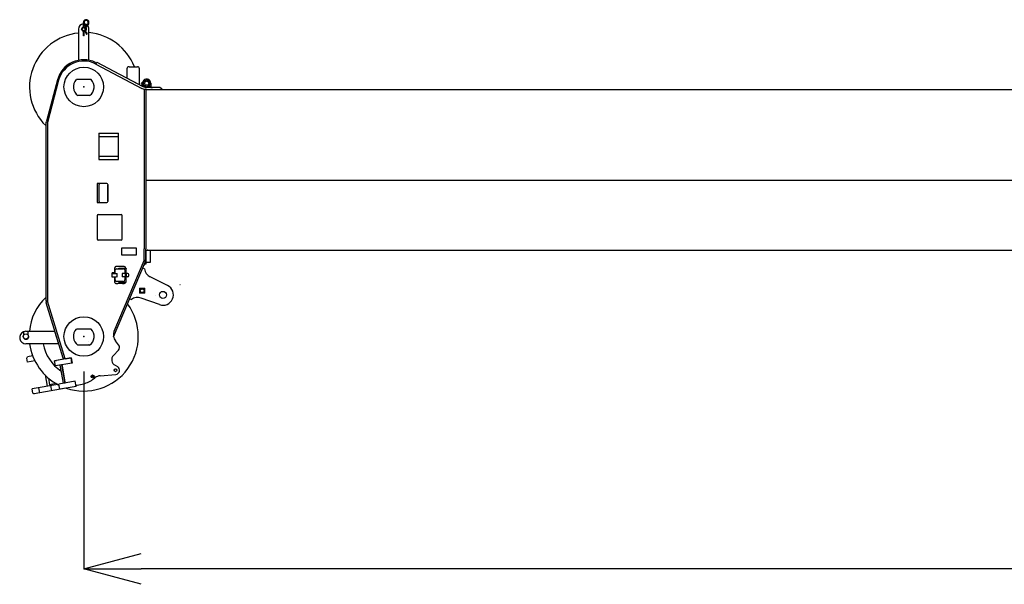
# Model space of a CAD drawing. Units: millimetres. Extents: x -30325 to 129253, y -55476 to 38565.
# Drawn here: x 21801 to 26537, y -55476 to -52760 of the extents above; entities that cross this region are included whole.
import ezdxf

# ---------------------------------------------------------------- set-up
doc = ezdxf.new("R2010")
doc.units = ezdxf.units.MM
doc.linetypes.add('CENTER', pattern=[50.8, 31.75, -6.35, 6.35, -6.35])
doc.layers.add('LY_1', color=7, linetype='Continuous')
doc.styles.add('MX_DIMTXSTY_2', font='txt.shx', dxfattribs={"width": 1.1, "bigfont": 'bigfont.shx'})
doc.styles.add('MX_NOTE_STANDARD', font='txt.shx', dxfattribs={"bigfont": 'bigfont.shx'})
doc.dimstyles.new('MXDIMSTYLE', dxfattribs={"dimtxt": 2.8, "dimasz": 2.5, "dimexe": 1, "dimexo": 0.5, "dimgap": 0.5, "dimtad": 1, "dimdsep": 46, "dimtxsty": 'MX_NOTE_STANDARD', "dimblk1": 'OPEN30', "dimblk2": 'OPEN30', "dimsah": 1, "dimcen": 2.5, "dimadec": 0, "dimazin": 0, "dimtfac": 1, "dimtmove": 0, "dimatfit": 3, "dimldrblk": 'OPEN30', "dimfxl": 1, "dimtzin": 0, "dimarcsym": 0})

# ---------------------------------------------------------------- blocks, each defined once
blk = doc.blocks.new('_OPEN30')
at = {"color": 0, "linetype": 'ByBlock'}
for p, q in [((-1, 0.267949), (0, 0)), ((0, 0), (-1, -0.267949)), ((0, 0), (-1, 0))]:
    blk.add_line(p, q, dxfattribs=at)
blk = doc.blocks.new('*D27')
at = {"layer": 'DEFPOINTS', "color": 0, "linetype": 'Continuous', "transparency": 16777216}
for p in [(82109.2, -53625.6), (22109.2, -54451.6), (22109.2, -55401.6)]:
    blk.add_point(p, dxfattribs=at)
at = {"layer": 'LY_1', "color": 0, "linetype": 'Continuous', "lineweight": -2, "transparency": 16777216}
for p, q in [((82109.2, -53626.1), (82109.2, -55402.6)), ((22109.2, -54452.1), (22109.2, -55402.6)), ((81832.2, -55401.6), (22386.2, -55401.6))]:
    blk.add_line(p, q, dxfattribs=at)
at = {"layer": 'LY_1', "color": 0, "linetype": 'Continuous', "lineweight": -2, "transparency": 16777216, "xscale": 277, "yscale": 277, "zscale": 277, "rotation": 180}
blk.add_blockref('_OPEN30', (22109.2, -55401.6), dxfattribs=at)
at = {"layer": 'LY_1', "color": 0, "linetype": 'Continuous', "lineweight": -2, "transparency": 16777216, "xscale": 277, "yscale": 277, "zscale": 277}
blk.add_blockref('_OPEN30', (82109.2, -55401.6), dxfattribs=at)
at = {"layer": 'LY_1', "color": 0, "linetype": 'Continuous', "transparency": 16777216, "insert": (52109.2, -55251.1), "char_height": 300, "attachment_point": 5, "style": 'MX_DIMTXSTY_2'}
blk.add_mtext('60000', dxfattribs=at)
blk = doc.blocks.new('A$C75956A05')
at = {"layer": 'LY_1', "color": 162, "linetype": 'Continuous'}
for p, q in [((306.2, 5556.2), (306.2, 5559.9)), ((308, 5559.9), (306.2, 5559.9)), ((306.2, 5553.7), (306.2, 5556.2)), ((306.2, 5537.8), (306.2, 5553.7)), ((309.8, 5559.9), (308, 5559.9)), ((309.8, 5537.8), (309.8, 5550.7)), ((327.2, 5553.2), (315.7, 5540.6)), ((329.9, 5550.8), (318.4, 5538.2)), ((283, 5527.9), (283, 5379.5)), ((306.2, 5495.9), (306.2, 5518.1)), ((308, 5495.9), (306.2, 5495.9)), ((309.8, 5495.9), (308, 5495.9)), ((309.8, 5495.9), (309.8, 5518.1)), ((314.3, 5514.6), (322, 5503.7)), ((317.3, 5516.7), (325, 5505.7)), ((322, 5503.7), (323.5, 5504.7)), ((323.5, 5504.7), (325, 5505.7)), ((333, 5379.5), (333, 5527.9)), ((367, 5361.5), (364.8, 5368)), ((366.4, 5360.4), (367, 5361.5)), ((366.5, 5360.4), (366.4, 5360.4)), ((371.2, 5369.2), (366.5, 5360.4)), ((366.5, 5360.4), (588, 5243.2)), ((371.2, 5369.2), (592.7, 5252.1)), ((516, 5337.4), (516, 5292.4)), ((526, 5347.4), (566, 5347.4)), ((576, 5260.9), (576, 5337.4)), ((181.5, 5283.8), (128.5, 5086.2)), ((187.3, 5282.3), (133, 5079.8)), ((187.3, 5282.3), (133, 5079.8)), ((343.4, 5285.4), (272.6, 5285.4)), ((576, 5260.9), (516, 5292.4)), ((586, 5268.9), (590.5, 5273.4)), ((586, 5266.9), (586, 5268.9)), ((586, 5266.9), (588.5, 5264.5)), ((592.2, 5274.8), (587.5, 5261.7)), ((587.5, 5261.7), (587.8, 5260.6)), ((589.9, 5253.8), (587.8, 5260.6)), ((595.6, 5256.4), (587.8, 5260.6)), ((591, 5273.9), (590.5, 5273.4)), ((591, 5273.9), (591.9, 5273.9)), ((596, 5276.6), (611, 5285.2)), ((596, 5259.3), (596, 5276.6)), ((596, 5259.3), (603.8, 5254.8)), ((611, 5285.2), (618.2, 5281.1)), ((611, 5250.6), (626, 5259.3)), ((618.2, 5281.1), (626, 5276.6)), ((626, 5259.3), (626, 5276.6)), ((631, 5267.9), (631, 5252.9)), ((599, 5237.4), (588.1, 5243.2)), ((593.3, 5252), (589.9, 5253.8)), ((599, 5237.4), (599, 4470.9)), ((607, 5237.4), (599, 5237.4)), ((603.8, 5254.8), (611, 5250.6)), ((607, 5237.4), (607, 4470.9)), ((626, 5247.9), (609.7, 5247.9)), ((622.7, 5247.4), (611.4, 5247.4)), ((611.4, 5237.4), (10058, 5237.4)), ((631, 5252.9), (615, 5252.9)), ((675.3, 5247.4), (622.7, 5247.4)), ((631, 5252.9), (626, 5247.9)), ((638, 5237.4), (631.4, 5237.4)), ((638, 5237.4), (631.4, 5237.4)), ((675.3, 5247.4), (684, 5242.4)), ((684, 5237.4), (684, 5242.4)), ((336.2, 5208.4), (279.8, 5208.4)), ((125, 5079.9), (125, 4219.9)), ((133, 5079.9), (125, 5079.9)), ((128.5, 5086.2), (132, 5080)), ((132, 5080), (133, 5079.8)), ((133, 5079.9), (133, 4219.9)), ((380.5, 5027.9), (380.5, 4900.9)), ((380.5, 5027.9), (475.5, 5027.9)), ((475.5, 4900.9), (475.5, 5027.9)), ((380.5, 5011.9), (475.5, 5011.9)), ((380.5, 4916.9), (475.5, 4916.9)), ((380.5, 4900.9), (475.5, 4900.9)), ((419, 4785.9), (373, 4785.9)), ((373, 4785.9), (373, 4693.9)), ((389, 4783.9), (389, 4784)), ((10058, 4799.9), (607, 4799.9)), ((382, 4698.9), (382, 4780.9)), ((424, 4780.9), (424, 4698.9)), ((424, 4702.9), (424, 4776.9)), ((373, 4693.9), (419, 4693.9)), ((389, 4695.9), (389, 4695.8)), ((373, 4630.9), (373, 4518.9)), ((378, 4635.9), (488, 4635.9)), ((378, 4635.9), (488, 4635.9)), ((493, 4518.9), (493, 4630.9)), ((493, 4518.9), (493, 4630.9)), ((488, 4513.9), (378, 4513.9)), ((491, 4440.9), (491, 4475.9)), ((491, 4475.9), (561, 4475.9)), ((561, 4475.9), (561, 4440.9)), ((599, 4415.9), (599, 4470.9)), ((607, 4415.9), (607, 4470.9)), ((607, 4464.9), (607, 4404.9)), ((607, 4464.9), (10035.8, 4464.9)), ((615.8, 4464.9), (613, 4464.9)), ((627, 4464.9), (627, 4404.9)), ((451.1, 4048.4), (605.5, 4409.8)), ((453.6, 4074.7), (599, 4414.9)), ((561, 4440.9), (491, 4440.9)), ((607, 4415.9), (599, 4415.9)), ((599, 4415.9), (599, 4414.9)), ((599, 4414.9), (599, 4415.9)), ((599, 4414.9), (605.5, 4409.8)), ((607, 4415.9), (607, 4397.4)), ((627, 4404.9), (607, 4404.9)), ((457, 4355.4), (457, 4379.9)), ((459.9, 4354.4), (459.9, 4369.8)), ((469.5, 4385.9), (463, 4385.9)), ((466, 4375.9), (499.7, 4375.9)), ((472, 4385.9), (469.5, 4385.9)), ((494, 4385.9), (472, 4385.9)), ((476.5, 4376.4), (476.5, 4378.4)), ((476.5, 4378.4), (511.5, 4378.4)), ((496.5, 4385.9), (494, 4385.9)), ((503, 4385.9), (496.5, 4385.9)), ((505.9, 4369.7), (505.9, 4353.4)), ((509, 4379.9), (509, 4378.4)), ((511.5, 4378.4), (511.5, 4376.4)), ((511.5, 4352.9), (511.5, 4376.4)), ((600.2, 4374.9), (592.1, 4378.4)), ((599, 4392.9), (597.6, 4391.2)), ((599, 4394.6), (599, 4392.9)), ((607, 4397.4), (600.2, 4397.4)), ((443.9, 4352.4), (443.9, 4337.4)), ((444.4, 4353.4), (444.4, 4355.4)), ((459.9, 4355.4), (444.4, 4355.4)), ((450.4, 4353.4), (444.4, 4353.4)), ((444.4, 4336.4), (444.4, 4334.4)), ((444.9, 4336.4), (444.4, 4336.4)), ((459.9, 4334.4), (444.4, 4334.4)), ((444.9, 4353.4), (463.3, 4353.4)), ((444.9, 4336.4), (463.3, 4336.4)), ((459.9, 4353.4), (450.4, 4353.4)), ((457, 4309.9), (457, 4334.4)), ((459.9, 4353.4), (459.9, 4354.4)), ((459.9, 4335.4), (459.9, 4336.4)), ((459.9, 4321.6), (459.9, 4335.4)), ((497.9, 4313.9), (467.6, 4313.9)), ((467.9, 4353.4), (467.9, 4354.2)), ((467.9, 4353.4), (467.9, 4336.4)), ((467.9, 4336.4), (467.9, 4335.6)), ((476.5, 4311.4), (476.5, 4313.4)), ((476.5, 4311.4), (511.5, 4311.4)), ((492.8, 4353.4), (492.8, 4336.4)), ((507.9, 4353.4), (492.8, 4353.4)), ((507.9, 4336.4), (492.8, 4336.4)), ((505.9, 4336.4), (505.9, 4322)), ((507.9, 4353.4), (507.9, 4336.4)), ((509, 4311.4), (509, 4309.9)), ((513.2, 4352.9), (509.5, 4352.9)), ((509.5, 4336.9), (509.5, 4352.9)), ((513.2, 4336.9), (509.5, 4336.9)), ((511.5, 4313.4), (511.5, 4336.9)), ((511.5, 4311.4), (511.5, 4313.4)), ((519.1, 4352.9), (513.2, 4352.9)), ((513.2, 4336.9), (513.2, 4352.9)), ((519.1, 4336.9), (513.2, 4336.9)), ((520.1, 4352.9), (519.1, 4352.9)), ((520.1, 4336.9), (519.1, 4336.9)), ((524.5, 4341.9), (524.5, 4347.9)), ((711.2, 4294.7), (627.6, 4336)), ((463, 4303.9), (469.5, 4303.9)), ((469.5, 4303.9), (472, 4303.9)), ((494, 4303.9), (472, 4303.9)), ((494, 4303.9), (496.5, 4303.9)), ((496.5, 4303.9), (503, 4303.9)), ((576.5, 4282.4), (601.5, 4282.4)), ((576.5, 4282.4), (576.5, 4257.4)), ((601.5, 4257.4), (601.5, 4282.4)), ((133, 4219.9), (125, 4219.9)), ((127.1, 4211.8), (131.1, 4219.3)), ((133, 4219.9), (131.1, 4219.3)), ((219, 3943), (133, 4219.9)), ((219, 3942.9), (133, 4219.9)), ((529.2, 4231.2), (537.3, 4227.8)), ((601.5, 4257.4), (576.5, 4257.4)), ((671.9, 4202.9), (584.4, 4234.8)), ((209.6, 3946.3), (127.1, 4211.8)), ((19, 4072.8), (19, 4057.8)), ((30, 4074.9), (41, 4074.9)), ((41, 4057.8), (41, 4074.9)), ((41, 4074.9), (168, 4074.9)), ((168, 4074.9), (186.6, 4014.9)), ((343.4, 4085.4), (272.6, 4085.4)), ((475.9, 4010), (460.4, 4028.8)), ((186.6, 4014.9), (30, 4014.9)), ((336.2, 4008.4), (279.8, 4008.4)), ((474.8, 3983.4), (450.9, 3958.8)), ((33.8, 3946.3), (37.9, 3952.1)), ((37.3, 3926.6), (33.8, 3946.3)), ((73, 3932.9), (37.3, 3926.6)), ((62.7, 3956.5), (37.9, 3952.1)), ((247, 3946.8), (168.2, 3932.9)), ((172.5, 3908.3), (168.2, 3932.9)), ((217.1, 3942.4), (209.6, 3946.3)), ((219, 3943), (217.1, 3942.4)), ((219, 3942.9), (247.4, 3947.9)), ((251.3, 3922.2), (247, 3946.8)), ((247.4, 3947.9), (251.9, 3922.3)), ((251.3, 3922.2), (172.5, 3908.3)), ((210.2, 3824.6), (194.8, 3912.2)), ((218.1, 3826), (202.6, 3913.6)), ((202.6, 3913.6), (203.5, 3908.7)), ((203.5, 3908.7), (217.2, 3830.9)), ((251.9, 3922.3), (251.3, 3922.2)), ((458.6, 3911.3), (469.9, 3905.4)), ((122, 3864.7), (131.6, 3810.3)), ((137.8, 3850.1), (143.5, 3817.4)), ((350.3, 3842.8), (361.5, 3851.3)), ((387.3, 3861.2), (462.4, 3867.7)), ((182.7, 3819.3), (60, 3797.6)), ((63.5, 3777.9), (60, 3797.6)), ((224.1, 3801.2), (69.3, 3773.9)), ((90.6, 3803), (95, 3778.4)), ((175.8, 3823.1), (143.5, 3817.4)), ((148.7, 3813.3), (153, 3788.6)), ((266.8, 3834.6), (188, 3820.7)), ((192.3, 3796.1), (188, 3820.7)), ((271.1, 3810), (192.3, 3796.1)), ((218.1, 3826), (210.2, 3824.6)), ((217.2, 3830.9), (218.1, 3826)), ((271.1, 3810), (266.8, 3834.6)), ((270.2, 3814.9), (275.7, 3815.9)), ((275.7, 3815.9), (300.5, 3820.7)), ((63.5, 3777.9), (69.3, 3773.9))]:
    blk.add_line(p, q, dxfattribs=at)
at = {"layer": 'LY_1', "color": 224, "linetype": 'Continuous'}
for p, q in [((769.6, 4298.3), (769.7, 4298.4)), ((772.8, 4298.9), (773, 4299)), ((328.8, 4024.1), (328.7, 4024.1)), ((330.9, 4012.3), (330.8, 4012.3)), ((168.2, 3932.9), (177.1, 3934.4)), ((239.2, 3945.4), (177.1, 3934.4))]:
    blk.add_line(p, q, dxfattribs=at)
at = {"layer": 'LY_1', "color": 172, "linetype": 'CENTER'}
blk.add_line((359.6, 3857.6), (341.4, 3857.6), dxfattribs=at)
at = {"layer": 'LY_1', "color": 162, "linetype": 'Continuous'}
for centre, radius in [((308, 5527.9), 10), ((308, 5527.9), 7.32), ((308, 5249.9), 95), ((611, 5267.9), 9.76), ((589, 4269.9), 9), ((689, 4249.9), 17), ((308, 4049.9), 95), ((30, 4049.9), 12.5), ((460.6, 3887.6), 7), ((350.5, 3857.6), 7)]:
    blk.add_circle(centre, radius, dxfattribs=at)
for centre, radius, start, end in [((308, 5527.9), 25, 94.1289, 180), ((319.8, 5559.9), 13.6, 317.649, 180), ((319.8, 5559.9), 13.6, 160.3199, 177.4458), ((319.8, 5559.9), 13.6, 179.9999, 274.9811), ((319.8, 5559.9), 10, 317.649, 180), ((319.8, 5559.9), 10, 176.9753, 179.9999), ((319.8, 5559.9), 10, 179.9999, 317.6491), ((319.8, 5559.9), 13.6, 115.237, 136.0239), ((319.8, 5559.9), 10, 136.0276, 156.367), ((308, 5527.9), 25, 61.6436, 77.8735), ((319.8, 5559.9), 10, 97.3603, 114.6412), ((319.8, 5559.9), 13.6, 317.649, 96.8166), ((308, 5527.9), 25, 0, 45.8998), ((308, 5249.9), 260.5, 95.5072, 225.3724), ((308, 5527.9), 11, 141.1479, 151.3543), ((308, 5527.9), 11, 279.418, 300.8504), ((318.2, 5517.3), 4.7, 133.9378, 215), ((319.2, 5537.4), 4.7, 137.649, 220.3676), ((308, 5527.9), 10, 313.9378, 40.3676), ((318.2, 5517.3), 1.1, 133.9378, 215), ((308, 5527.9), 13.6, 313.9378, 40.3676), ((319.2, 5537.4), 1.1, 137.649, 220.3676), ((308, 5249.9), 262.5, 21.8037, 84.535), ((308, 5249.9), 131, 64.312, 165), ((308, 5249.9), 125, 62.1262, 165), ((526, 5337.4), 10, 90, 180), ((566, 5337.4), 10, 0, 90), ((308, 5249.9), 50.2, 135.2901, 235.4994), ((308, 5249.9), 50.2, 304.5006, 44.7099), ((611, 5267.9), 20, 0, 160), ((611.4, 5287.4), 50, 242.1262, 270), ((611.4, 5287.4), 40, 242.1262, 270), ((609.7, 5282.9), 35, 242, 270), ((609.7, 5282.9), 30, 242, 264.2509), ((387, 4780.9), 5, 90, 180), ((419, 4780.9), 5, 0, 90), ((415, 4776.9), 9, 0, 0.0388), ((387, 4698.9), 5, 180, 270), ((419, 4698.9), 5, 270, 0), ((378, 4630.9), 5, 90, 180), ((378, 4630.9), 5, 90, 180), ((488, 4630.9), 5, 0, 90), ((488, 4630.9), 5, 0, 90), ((378, 4518.9), 5, 180, 270), ((488, 4518.9), 5, 270, 0), ((463, 4379.9), 6, 90, 180), ((466, 4369.8), 6.11, 90, 180), ((499.7, 4369.7), 6.17, 0, 90), ((503, 4379.9), 4.75, 227.4634, 238.531), ((503, 4379.9), 6, 0, 90), ((649.8, 4380.9), 50, 186.8583, 243.6878), ((444.9, 4352.4), 1, 90, 180), ((444.9, 4337.4), 1, 180.1864, 270), ((463, 4309.9), 6, 180, 270), ((467.6, 4321.6), 7.69, 180, 270), ((463.3, 4354.7), 1.23, 269.9729, 285.1105), ((463.3, 4335.2), 1.23, 74.8895, 90.0271), ((467.6, 4354.3), 0.264, 356.4531, 40.0862), ((497.9, 4322), 8.05, 270, 0), ((503, 4309.9), 6, 270, 0), ((689, 4249.9), 50, 250.0287, 63.6878), ((308, 4049.9), 262.5, 134.1982, 174.535), ((567.3, 4187.8), 50, 70.0287, 126.8583), ((689, 4249.9), 17, 208.0062, 218.2106), ((308, 4049.9), 262.5, 251.1499, 36.6344), ((30, 4044.9), 30, 111.5102, 270), ((30, 4049.9), 25, 90, 116.1046), ((308, 4049.9), 50.2, 135.2901, 235.4994), ((308, 4049.9), 50.2, 304.5006, 44.7099), ((495.1, 4057.4), 45, 157.4183, 219.4934), ((30, 4049.9), 13.5, 144.569, 35.4309), ((308, 4049.9), 262.5, 187.6623, 242.9935), ((308, 4049.9), 198.4, 190.1597, 236.9559), ((460.5, 3997.3), 20, 315.8918, 39.4934), ((472.5, 3937.9), 30, 135.8918, 242.3671), ((308, 4049.9), 217.5, 312.0559, 314.439), ((460.6, 3887.6), 20, 274.9814, 62.3671), ((278, 3938.5), 120, 280.8361, 307.0731), ((391.7, 3811.4), 50, 94.9814, 127.0731)]:
    blk.add_arc(centre, radius, start, end, dxfattribs=at)
at = {"layer": 'LY_1', "color": 224, "linetype": 'Continuous'}
blk.add_arc((815.1, 4041), 261.4, 99.6524, 99.9999, dxfattribs=at)
at = {"layer": 'LY_1', "color": 162, "linetype": 'Continuous'}
for centre, major_axis, ratio, start_param, end_param in [((464.6, 4354.4), (0, -1), 0.359456, 0.849947, 1.570796), ((464.6, 4335.4), (0, -1), 0.359456, 1.570796, 2.291645), ((520.1, 4347.9), (0, 5), 0.882353, 4.712389, 6.283185), ((520.1, 4341.9), (0, 5), 0.882353, 3.141593, 4.712389)]:
    blk.add_ellipse(centre, major_axis=major_axis, ratio=ratio, start_param=start_param, end_param=end_param, dxfattribs=at)
at = {"layer": 'LY_1', "color": 224, "linetype": 'Continuous'}
blk.add_ellipse((656.6, 4243.1), major_axis=(1.88, -2.34), ratio=0.056896, start_param=3.110455, end_param=3.141593, dxfattribs=at)
at = {"layer": 'LY_1', "color": 162, "linetype": 'Continuous'}
for points, start_tangent, end_tangent in [([(306.2, 5559.9), (306.2, 5559.9), (306.2, 5559.9), (306.2, 5559.9), (306.2, 5559.9), (306.2, 5559.9), (306.2, 5559.9), (306.3, 5559.9), (306.3, 5559.9), (306.3, 5559.9), (306.3, 5559.8), (306.3, 5559.8), (306.3, 5559.8), (306.3, 5559.8), (306.3, 5559.8), (306.3, 5559.8), (306.4, 5559.8), (306.4, 5559.8), (306.4, 5559.8), (306.4, 5559.8), (306.4, 5559.8), (306.4, 5559.8), (306.4, 5559.8), (306.4, 5559.8), (306.4, 5559.8), (306.5, 5559.8), (306.5, 5559.8), (306.5, 5559.8), (306.5, 5559.8), (306.5, 5559.8), (306.5, 5559.8), (306.5, 5559.8), (306.5, 5559.8), (306.6, 5559.8), (306.6, 5559.8), (306.6, 5559.8), (306.6, 5559.8), (306.6, 5559.8), (306.6, 5559.8), (306.6, 5559.8), (306.6, 5559.8), (306.6, 5559.8), (306.7, 5559.8), (306.7, 5559.8), (306.7, 5559.8), (306.7, 5559.8), (306.7, 5559.8), (306.7, 5559.8), (306.7, 5559.8), (306.7, 5559.8), (306.8, 5559.8), (306.8, 5559.7), (306.8, 5559.7), (306.8, 5559.7), (306.8, 5559.7), (306.8, 5559.7), (306.8, 5559.7), (306.8, 5559.7), (306.8, 5559.7), (306.9, 5559.7), (306.9, 5559.7), (306.9, 5559.7), (306.9, 5559.7), (306.9, 5559.7), (306.9, 5559.7), (306.9, 5559.7), (306.9, 5559.7), (307, 5559.7), (307, 5559.7), (307, 5559.7), (307, 5559.7), (307, 5559.7), (307, 5559.7), (307, 5559.7), (307, 5559.7), (307, 5559.7), (307.1, 5559.7), (307.1, 5559.7), (307.1, 5559.7), (307.1, 5559.7), (307.1, 5559.7), (307.1, 5559.7), (307.1, 5559.7), (307.1, 5559.7), (307.2, 5559.7), (307.2, 5559.7), (307.2, 5559.7), (307.2, 5559.7), (307.2, 5559.7), (307.2, 5559.7), (307.2, 5559.7), (307.2, 5559.7), (307.3, 5559.7), (307.3, 5559.7), (307.3, 5559.7), (307.3, 5559.7), (307.3, 5559.7), (307.3, 5559.7), (307.3, 5559.7), (307.3, 5559.7), (307.3, 5559.7), (307.4, 5559.7), (307.4, 5559.7), (307.4, 5559.7), (307.4, 5559.7), (307.4, 5559.7), (307.4, 5559.7), (307.4, 5559.7), (307.4, 5559.7), (307.5, 5559.7), (307.5, 5559.7), (307.5, 5559.7), (307.5, 5559.7), (307.5, 5559.7), (307.5, 5559.7), (307.5, 5559.7), (307.5, 5559.7), (307.5, 5559.7), (307.6, 5559.7), (307.6, 5559.7), (307.6, 5559.7), (307.6, 5559.7), (307.6, 5559.7), (307.6, 5559.7), (307.6, 5559.7), (307.6, 5559.7), (307.7, 5559.7), (307.7, 5559.7), (307.7, 5559.7), (307.7, 5559.7), (307.7, 5559.7), (307.7, 5559.7), (307.7, 5559.7), (307.7, 5559.7), (307.8, 5559.7), (307.8, 5559.7), (307.8, 5559.7), (307.8, 5559.7), (307.8, 5559.7), (307.8, 5559.7), (307.8, 5559.7), (307.8, 5559.7), (307.8, 5559.7), (307.9, 5559.7), (307.9, 5559.7), (307.9, 5559.7), (307.9, 5559.7), (307.9, 5559.7), (307.9, 5559.7), (307.9, 5559.7), (307.9, 5559.7), (308, 5559.7), (308, 5559.7), (308, 5559.7), (308, 5559.7), (308, 5559.7)], (0.035226, -0.999379), (1, 0.000265)), ([(308, 5559.7), (308, 5559.7), (308, 5559.7), (308, 5559.7), (308, 5559.7), (308.1, 5559.7), (308.1, 5559.7), (308.1, 5559.7), (308.1, 5559.7), (308.1, 5559.7), (308.1, 5559.7), (308.1, 5559.7), (308.1, 5559.7), (308.2, 5559.7), (308.2, 5559.7), (308.2, 5559.7), (308.2, 5559.7), (308.2, 5559.7), (308.2, 5559.7), (308.2, 5559.7), (308.2, 5559.7), (308.2, 5559.7), (308.3, 5559.7), (308.3, 5559.7), (308.3, 5559.7), (308.3, 5559.7), (308.3, 5559.7), (308.3, 5559.7), (308.3, 5559.7), (308.3, 5559.7), (308.3, 5559.7), (308.4, 5559.7), (308.4, 5559.7), (308.4, 5559.7), (308.4, 5559.7), (308.4, 5559.7), (308.4, 5559.7), (308.4, 5559.7), (308.4, 5559.7), (308.5, 5559.7), (308.5, 5559.7), (308.5, 5559.7), (308.5, 5559.7), (308.5, 5559.7), (308.5, 5559.7), (308.5, 5559.7), (308.5, 5559.7), (308.5, 5559.7), (308.6, 5559.7), (308.6, 5559.7), (308.6, 5559.7), (308.6, 5559.7), (308.6, 5559.7), (308.6, 5559.7), (308.6, 5559.7), (308.6, 5559.7), (308.6, 5559.7), (308.7, 5559.7), (308.7, 5559.7), (308.7, 5559.7), (308.7, 5559.7), (308.7, 5559.7), (308.7, 5559.7), (308.7, 5559.7), (308.7, 5559.7), (308.8, 5559.7), (308.8, 5559.7), (308.8, 5559.7), (308.8, 5559.7), (308.8, 5559.7), (308.8, 5559.7), (308.8, 5559.7), (308.8, 5559.7), (308.8, 5559.7), (308.9, 5559.7), (308.9, 5559.7), (308.9, 5559.7), (308.9, 5559.7), (308.9, 5559.7), (308.9, 5559.7), (308.9, 5559.7), (308.9, 5559.7), (308.9, 5559.7), (309, 5559.7), (309, 5559.7), (309, 5559.7), (309, 5559.7), (309, 5559.7), (309, 5559.7), (309, 5559.7), (309, 5559.7), (309.1, 5559.7), (309.1, 5559.7), (309.1, 5559.7), (309.1, 5559.7), (309.1, 5559.7), (309.1, 5559.7), (309.1, 5559.7), (309.1, 5559.7), (309.1, 5559.7), (309.2, 5559.7), (309.2, 5559.7), (309.2, 5559.7), (309.2, 5559.7), (309.2, 5559.7), (309.2, 5559.7), (309.2, 5559.7), (309.2, 5559.7), (309.2, 5559.8), (309.3, 5559.8), (309.3, 5559.8), (309.3, 5559.8), (309.3, 5559.8), (309.3, 5559.8), (309.3, 5559.8), (309.3, 5559.8), (309.3, 5559.8), (309.3, 5559.8), (309.4, 5559.8), (309.4, 5559.8), (309.4, 5559.8), (309.4, 5559.8), (309.4, 5559.8), (309.4, 5559.8), (309.4, 5559.8), (309.4, 5559.8), (309.4, 5559.8), (309.5, 5559.8), (309.5, 5559.8), (309.5, 5559.8), (309.5, 5559.8), (309.5, 5559.8), (309.5, 5559.8), (309.5, 5559.8), (309.5, 5559.8), (309.6, 5559.8), (309.6, 5559.8), (309.6, 5559.8), (309.6, 5559.8), (309.6, 5559.8), (309.6, 5559.8), (309.6, 5559.8), (309.6, 5559.8), (309.6, 5559.8), (309.7, 5559.8), (309.7, 5559.8), (309.7, 5559.8), (309.7, 5559.8), (309.7, 5559.8), (309.7, 5559.8), (309.7, 5559.9), (309.7, 5559.9), (309.7, 5559.9), (309.7, 5559.9), (309.8, 5559.9), (309.8, 5559.9), (309.8, 5559.9), (309.8, 5559.9), (309.8, 5559.9), (309.8, 5559.9), (309.8, 5559.9)], (1, 0.000264), (0.032285, 0.999479)), ([(464.8, 4353.8), (464.8, 4353.8), (464.8, 4353.8), (464.8, 4353.8), (464.8, 4353.8), (464.8, 4353.8), (464.7, 4353.8), (464.7, 4353.8), (464.7, 4353.8), (464.7, 4353.8), (464.7, 4353.8), (464.7, 4353.8), (464.7, 4353.8), (464.6, 4353.8), (464.6, 4353.7), (464.6, 4353.7), (464.6, 4353.7), (464.6, 4353.7), (464.6, 4353.7), (464.6, 4353.7), (464.5, 4353.7), (464.5, 4353.7), (464.5, 4353.7), (464.5, 4353.7), (464.5, 4353.7), (464.5, 4353.7), (464.4, 4353.7), (464.4, 4353.7), (464.4, 4353.7), (464.4, 4353.7), (464.4, 4353.7), (464.4, 4353.7), (464.4, 4353.7), (464.3, 4353.7), (464.3, 4353.7), (464.3, 4353.7), (464.3, 4353.7), (464.3, 4353.7), (464.3, 4353.7), (464.3, 4353.7), (464.2, 4353.7), (464.2, 4353.7), (464.2, 4353.7), (464.2, 4353.7), (464.2, 4353.7), (464.2, 4353.7), (464.2, 4353.7), (464.1, 4353.7), (464.1, 4353.7), (464.1, 4353.6), (464.1, 4353.6), (464.1, 4353.6), (464.1, 4353.6), (464.1, 4353.6), (464, 4353.6), (464, 4353.6), (464, 4353.6), (464, 4353.6), (464, 4353.6), (464, 4353.6), (464, 4353.6), (463.9, 4353.6), (463.9, 4353.6), (463.9, 4353.6), (463.9, 4353.6), (463.9, 4353.6), (463.9, 4353.6), (463.9, 4353.6), (463.8, 4353.5), (463.8, 4353.5), (463.8, 4353.5), (463.8, 4353.5), (463.8, 4353.5), (463.8, 4353.5), (463.8, 4353.5), (463.7, 4353.5), (463.7, 4353.5), (463.7, 4353.5), (463.7, 4353.5), (463.7, 4353.5), (463.7, 4353.5), (463.7, 4353.5), (463.6, 4353.5), (463.6, 4353.5), (463.6, 4353.5), (463.6, 4353.5)], (-0.998907, -0.046751), (-0.966687, -0.255961)), ([(464.8, 4336.1), (464.8, 4336.1), (464.8, 4336.1), (464.8, 4336.1), (464.8, 4336.1), (464.8, 4336.1), (464.7, 4336.1), (464.7, 4336.1), (464.7, 4336.1), (464.7, 4336.1), (464.7, 4336.1), (464.7, 4336.1), (464.6, 4336.1), (464.6, 4336.1), (464.6, 4336.1), (464.6, 4336.1), (464.6, 4336.1), (464.6, 4336.1), (464.6, 4336.1), (464.5, 4336.1), (464.5, 4336.1), (464.5, 4336.1), (464.5, 4336.1), (464.5, 4336.1), (464.5, 4336.1), (464.4, 4336.1), (464.4, 4336.1), (464.4, 4336.1), (464.4, 4336.1), (464.4, 4336.1), (464.4, 4336.1), (464.3, 4336.1), (464.3, 4336.1), (464.3, 4336.1), (464.3, 4336.2), (464.3, 4336.2), (464.3, 4336.2), (464.3, 4336.2), (464.2, 4336.2), (464.2, 4336.2), (464.2, 4336.2), (464.2, 4336.2), (464.2, 4336.2), (464.2, 4336.2), (464.1, 4336.2), (464.1, 4336.2), (464.1, 4336.2), (464.1, 4336.2), (464.1, 4336.2), (464.1, 4336.2), (464.1, 4336.2), (464, 4336.2), (464, 4336.2), (464, 4336.2), (464, 4336.2), (464, 4336.2), (464, 4336.3), (463.9, 4336.3), (463.9, 4336.3), (463.9, 4336.3), (463.9, 4336.3), (463.9, 4336.3), (463.9, 4336.3), (463.9, 4336.3), (463.8, 4336.3), (463.8, 4336.3), (463.8, 4336.3), (463.8, 4336.3), (463.8, 4336.3), (463.8, 4336.3), (463.8, 4336.3), (463.7, 4336.3), (463.7, 4336.3), (463.7, 4336.3), (463.7, 4336.4), (463.7, 4336.4), (463.7, 4336.4), (463.6, 4336.4), (463.6, 4336.4), (463.6, 4336.4), (463.6, 4336.4)], (-0.998907, 0.046748), (-0.966683, 0.255978)), ([(467.8, 4354.4), (467.8, 4354.4), (467.8, 4354.4), (467.8, 4354.4), (467.8, 4354.4), (467.8, 4354.4), (467.8, 4354.3), (467.8, 4354.3), (467.8, 4354.3), (467.7, 4354.3), (467.7, 4354.3), (467.7, 4354.3), (467.7, 4354.3), (467.7, 4354.3), (467.7, 4354.3), (467.7, 4354.3), (467.6, 4354.3), (467.6, 4354.3), (467.6, 4354.2), (467.6, 4354.2), (467.6, 4354.2), (467.6, 4354.2), (467.5, 4354.2), (467.5, 4354.2), (467.5, 4354.2), (467.5, 4354.2), (467.5, 4354.2), (467.5, 4354.2), (467.4, 4354.2), (467.4, 4354.2), (467.4, 4354.2), (467.4, 4354.2), (467.4, 4354.2), (467.4, 4354.2), (467.3, 4354.2), (467.3, 4354.2), (467.3, 4354.2), (467.3, 4354.2), (467.3, 4354.1), (467.3, 4354.1), (467.2, 4354.1), (467.2, 4354.1), (467.2, 4354.1), (467.2, 4354.1), (467.2, 4354.1), (467.2, 4354.1), (467.2, 4354.1), (467.1, 4354.1), (467.1, 4354.1), (467.1, 4354.1), (467.1, 4354.1), (467.1, 4354.1), (467.1, 4354.1), (467, 4354.1), (467, 4354.1), (467, 4354.1), (467, 4354.1), (467, 4354.1), (467, 4354.1), (466.9, 4354.1), (466.9, 4354.1), (466.9, 4354.1), (466.9, 4354.1), (466.9, 4354.1), (466.9, 4354.1), (466.8, 4354.1), (466.8, 4354), (466.8, 4354), (466.8, 4354), (466.8, 4354), (466.8, 4354), (466.7, 4354), (466.7, 4354), (466.7, 4354), (466.7, 4354), (466.7, 4354), (466.7, 4354), (466.6, 4354), (466.6, 4354), (466.6, 4354), (466.6, 4354), (466.6, 4354), (466.6, 4354), (466.5, 4354), (466.5, 4354), (466.5, 4354), (466.5, 4354), (466.5, 4354), (466.5, 4354), (466.4, 4354), (466.4, 4354), (466.4, 4354), (466.4, 4354), (466.4, 4354), (466.4, 4354), (466.3, 4354), (466.3, 4354), (466.3, 4354), (466.3, 4354), (466.3, 4354), (466.3, 4354), (466.2, 4353.9), (466.2, 4353.9), (466.2, 4353.9), (466.2, 4353.9), (466.2, 4353.9), (466.2, 4353.9), (466.1, 4353.9), (466.1, 4353.9), (466.1, 4353.9), (466.1, 4353.9), (466.1, 4353.9), (466.1, 4353.9), (466, 4353.9), (466, 4353.9), (466, 4353.9), (466, 4353.9), (466, 4353.9), (466, 4353.9), (465.9, 4353.9), (465.9, 4353.9), (465.9, 4353.9), (465.9, 4353.9), (465.9, 4353.9), (465.9, 4353.9), (465.8, 4353.9), (465.8, 4353.9), (465.8, 4353.9), (465.8, 4353.9), (465.8, 4353.9), (465.8, 4353.9), (465.7, 4353.9), (465.7, 4353.9), (465.7, 4353.9), (465.7, 4353.9), (465.7, 4353.9), (465.7, 4353.9), (465.6, 4353.9), (465.6, 4353.9), (465.6, 4353.9), (465.6, 4353.9), (465.6, 4353.9), (465.6, 4353.9), (465.5, 4353.8), (465.5, 4353.8), (465.5, 4353.8), (465.5, 4353.8), (465.5, 4353.8), (465.5, 4353.8), (465.4, 4353.8), (465.4, 4353.8), (465.4, 4353.8), (465.4, 4353.8), (465.4, 4353.8), (465.4, 4353.8), (465.3, 4353.8), (465.3, 4353.8), (465.3, 4353.8), (465.3, 4353.8), (465.3, 4353.8), (465.3, 4353.8), (465.2, 4353.8), (465.2, 4353.8), (465.2, 4353.8), (465.2, 4353.8), (465.2, 4353.8), (465.2, 4353.8), (465.1, 4353.8), (465.1, 4353.8), (465.1, 4353.8), (465.1, 4353.8), (465.1, 4353.8), (465.1, 4353.8), (465, 4353.8), (465, 4353.8), (465, 4353.8), (465, 4353.8), (465, 4353.8), (465, 4353.8), (464.9, 4353.8), (464.9, 4353.8), (464.9, 4353.8), (464.9, 4353.8), (464.9, 4353.8), (464.9, 4353.8), (464.8, 4353.8)], (-0.019119, -0.999817), (-0.993643, -0.112576)), ([(467.8, 4335.4), (467.8, 4335.4), (467.8, 4335.5), (467.8, 4335.5), (467.8, 4335.5), (467.8, 4335.5), (467.8, 4335.5), (467.8, 4335.5), (467.7, 4335.5), (467.7, 4335.5), (467.7, 4335.6), (467.7, 4335.6), (467.7, 4335.6), (467.7, 4335.6), (467.6, 4335.6), (467.6, 4335.6), (467.6, 4335.6), (467.6, 4335.6), (467.6, 4335.6), (467.6, 4335.6), (467.5, 4335.6), (467.5, 4335.6), (467.5, 4335.6), (467.5, 4335.6), (467.5, 4335.6), (467.4, 4335.7), (467.4, 4335.7), (467.4, 4335.7), (467.4, 4335.7), (467.4, 4335.7), (467.4, 4335.7), (467.3, 4335.7), (467.3, 4335.7), (467.3, 4335.7), (467.3, 4335.7), (467.3, 4335.7), (467.2, 4335.7), (467.2, 4335.7), (467.2, 4335.7), (467.2, 4335.7), (467.2, 4335.7), (467.2, 4335.7), (467.1, 4335.7), (467.1, 4335.7), (467.1, 4335.7), (467.1, 4335.7), (467.1, 4335.8), (467, 4335.8), (467, 4335.8), (467, 4335.8), (467, 4335.8), (467, 4335.8), (466.9, 4335.8), (466.9, 4335.8), (466.9, 4335.8), (466.9, 4335.8), (466.9, 4335.8), (466.9, 4335.8), (466.8, 4335.8), (466.8, 4335.8), (466.8, 4335.8), (466.8, 4335.8), (466.8, 4335.8), (466.7, 4335.8), (466.7, 4335.8), (466.7, 4335.8), (466.7, 4335.8), (466.7, 4335.8), (466.7, 4335.8), (466.6, 4335.8), (466.6, 4335.8), (466.6, 4335.8), (466.6, 4335.8), (466.6, 4335.8), (466.5, 4335.9), (466.5, 4335.9), (466.5, 4335.9), (466.5, 4335.9), (466.5, 4335.9), (466.4, 4335.9), (466.4, 4335.9), (466.4, 4335.9), (466.4, 4335.9), (466.4, 4335.9), (466.4, 4335.9), (466.3, 4335.9), (466.3, 4335.9), (466.3, 4335.9), (466.3, 4335.9), (466.3, 4335.9), (466.2, 4335.9), (466.2, 4335.9), (466.2, 4335.9), (466.2, 4335.9), (466.2, 4335.9), (466.1, 4335.9), (466.1, 4335.9), (466.1, 4335.9), (466.1, 4335.9), (466.1, 4335.9), (466.1, 4335.9), (466, 4335.9), (466, 4335.9), (466, 4335.9), (466, 4335.9), (466, 4335.9), (465.9, 4335.9), (465.9, 4335.9), (465.9, 4335.9), (465.9, 4336), (465.9, 4336), (465.8, 4336), (465.8, 4336), (465.8, 4336), (465.8, 4336), (465.8, 4336), (465.8, 4336), (465.7, 4336), (465.7, 4336), (465.7, 4336), (465.7, 4336), (465.7, 4336), (465.6, 4336), (465.6, 4336), (465.6, 4336), (465.6, 4336), (465.6, 4336), (465.6, 4336), (465.5, 4336), (465.5, 4336), (465.5, 4336), (465.5, 4336), (465.5, 4336), (465.4, 4336), (465.4, 4336), (465.4, 4336), (465.4, 4336), (465.4, 4336), (465.3, 4336), (465.3, 4336), (465.3, 4336), (465.3, 4336), (465.3, 4336), (465.3, 4336), (465.2, 4336), (465.2, 4336), (465.2, 4336), (465.2, 4336), (465.2, 4336), (465.1, 4336), (465.1, 4336.1), (465.1, 4336.1), (465.1, 4336.1), (465.1, 4336.1), (465, 4336.1), (465, 4336.1), (465, 4336.1), (465, 4336.1), (465, 4336.1), (465, 4336.1), (464.9, 4336.1), (464.9, 4336.1), (464.9, 4336.1), (464.9, 4336.1), (464.9, 4336.1), (464.8, 4336.1)], (-0.023136, 0.999732), (-0.993643, 0.112576)), ([(467.9, 4335.6), (467.9, 4335.6), (467.9, 4335.6), (467.9, 4335.6), (467.9, 4335.6), (467.9, 4335.6), (467.9, 4335.6), (467.9, 4335.6), (467.9, 4335.6), (467.9, 4335.6), (467.9, 4335.6), (467.9, 4335.6), (467.9, 4335.6), (467.9, 4335.6), (467.9, 4335.6), (467.9, 4335.6), (467.9, 4335.6), (467.9, 4335.6), (467.9, 4335.6), (467.9, 4335.6), (467.9, 4335.6), (467.9, 4335.6), (467.9, 4335.6), (467.9, 4335.6), (467.9, 4335.6), (467.9, 4335.6), (467.9, 4335.6), (467.9, 4335.6), (467.9, 4335.6), (467.9, 4335.6), (467.9, 4335.6), (467.9, 4335.6), (467.9, 4335.5), (467.9, 4335.5), (467.9, 4335.5), (467.9, 4335.5), (467.9, 4335.5), (467.9, 4335.5), (467.9, 4335.5), (467.9, 4335.5), (467.9, 4335.5), (467.9, 4335.5), (467.9, 4335.5), (467.9, 4335.5), (467.9, 4335.5), (467.9, 4335.5), (467.9, 4335.5), (467.9, 4335.5), (467.9, 4335.5), (467.9, 4335.5), (467.9, 4335.5), (467.9, 4335.5), (467.9, 4335.5), (467.9, 4335.5), (467.9, 4335.5), (467.9, 4335.5), (467.9, 4335.5), (467.9, 4335.5), (467.9, 4335.5), (467.9, 4335.5), (467.9, 4335.5), (467.9, 4335.5), (467.9, 4335.5), (467.9, 4335.5), (467.9, 4335.5), (467.9, 4335.5), (467.9, 4335.5), (467.9, 4335.5), (467.9, 4335.5), (467.9, 4335.5), (467.9, 4335.5), (467.9, 4335.5), (467.9, 4335.5), (467.9, 4335.5), (467.9, 4335.5), (467.9, 4335.5), (467.9, 4335.5), (467.9, 4335.5), (467.9, 4335.5), (467.9, 4335.5), (467.9, 4335.5), (467.9, 4335.5), (467.9, 4335.5), (467.9, 4335.5), (467.9, 4335.5), (467.9, 4335.5), (467.9, 4335.5), (467.9, 4335.5), (467.9, 4335.4), (467.9, 4335.4), (467.9, 4335.4), (467.9, 4335.4), (467.9, 4335.4), (467.9, 4335.4), (467.9, 4335.4), (467.8, 4335.4), (467.8, 4335.4), (467.8, 4335.4), (467.8, 4335.4), (467.8, 4335.4), (467.8, 4335.4), (467.8, 4335.4), (467.8, 4335.4), (467.8, 4335.4), (467.8, 4335.4), (467.8, 4335.4)], (0.00001, -1), (-0.693687, -0.720276))]:
    blk.add_spline(points, degree=3, dxfattribs=dict(at, start_tangent=start_tangent, end_tangent=end_tangent))
at = {"layer": 'LY_1', "color": 20, "linetype": 'Continuous'}
for p in [(308, 5249.9), (308, 4049.9)]:
    blk.add_point(p, dxfattribs=at)

msp = doc.modelspace()

# ---------------------------------------------------------------- block references
msp.add_blockref('A$C75956A05', (21801.17, -58333.72))

# ---------------------------------------------------------------- dimensions: what is measured, and where the dimension line sits
at = {"layer": 'LY_1', "color": 7, "linetype": 'Continuous'}
dim = msp.add_linear_dim(base=(22109.17, -55401.61), p1=(82109.17, -53625.61), p2=(22109.17, -54451.61), dimstyle='MXDIMSTYLE', override={"dimtxt": 300, "dimasz": 277, "dimdec": 1, "dimtxsty": 'MX_DIMTXSTY_2', "dimtzin": 8}, dxfattribs=at)
dim.commit()
dim.dimension.update_dxf_attribs({"geometry": '*D27', "text_midpoint": (52109.17, -55401.61), "dimtype": 160})

doc.saveas('drawing.dxf')
